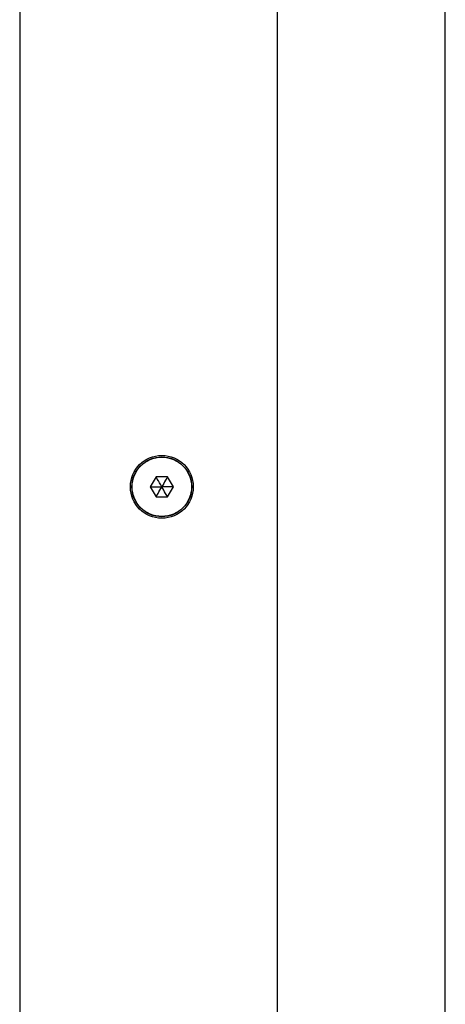
# Model space of a CAD drawing. Units: millimetres. Extents: x 12487 to 21912, y 34810 to 41853.
# Drawn here: x 14905 to 14990, y 39190 to 39388 of the extents above; entities that cross this region are included whole.
import ezdxf

# ---------------------------------------------------------------- set-up
doc = ezdxf.new("R2010")
doc.units = ezdxf.units.MM
doc.header["$LTSCALE"] = 200

msp = doc.modelspace()

# ---------------------------------------------------------------- linework, layer by layer
at = {"color": 7, "linetype": 'Continuous', "lineweight": 25}
for p, q in [((14904.91, 39715.28), (14904.91, 39056.52)), ((14956.56, 39708.85), (14956.56, 39062.68)), ((14990.26, 39062.95), (14990.26, 39709.11)), ((14932.25, 39296.23), (14931.1, 39294.23)), ((14934.56, 39296.23), (14932.25, 39296.23)), ((14935.72, 39294.23), (14934.56, 39296.23)), ((14931.1, 39294.23), (14932.25, 39292.23)), ((14934.56, 39292.23), (14935.72, 39294.23)), ((14932.25, 39292.23), (14934.56, 39292.23))]:
    msp.add_line(p, q, dxfattribs=at)
for radius in [6.3, 6, 5.95]:
    msp.add_circle((14933.41, 39294.23), radius, dxfattribs=at)
for points, knots in [([(14933.41, 39294.23), (14933.11, 39294.75), (14932.74, 39295.38), (14932.36, 39296.04), (14932.28, 39296.18), (14932.26, 39296.22), (14932.26, 39296.23), (14932.25, 39296.23)], [0, 0, 0, 0, 0.776539, 0.941959, 0.981607, 0.992054, 1, 1, 1, 1]), ([(14934.56, 39296.23), (14934.56, 39296.23), (14934.56, 39296.22), (14934.54, 39296.18), (14934.49, 39296.11), (14934.37, 39295.9), (14934, 39295.26), (14933.66, 39294.67), (14933.41, 39294.23)], [0, 0, 0, 0, 0.009373, 0.022165, 0.050109, 0.125336, 0.342875, 1, 1, 1, 1]), ([(14931.1, 39294.23), (14931.11, 39294.23), (14931.12, 39294.23), (14931.15, 39294.23), (14931.24, 39294.23), (14931.49, 39294.23), (14932.22, 39294.23), (14932.9, 39294.23), (14933.41, 39294.23)], [0, 0, 0, 0, 0.009373, 0.022165, 0.050109, 0.125336, 0.342875, 1, 1, 1, 1]), ([(14932.25, 39292.23), (14932.26, 39292.24), (14932.26, 39292.25), (14932.28, 39292.28), (14932.32, 39292.35), (14932.45, 39292.57), (14932.82, 39293.2), (14933.15, 39293.79), (14933.41, 39294.23)], [0, 0, 0, 0, 0.009373, 0.022165, 0.050109, 0.125336, 0.342875, 1, 1, 1, 1]), ([(14934.56, 39292.23), (14934.56, 39292.24), (14934.56, 39292.25), (14934.54, 39292.28), (14934.49, 39292.35), (14934.37, 39292.57), (14934, 39293.2), (14933.66, 39293.79), (14933.41, 39294.23)], [0, 0, 0, 0, 0.009373, 0.022165, 0.050109, 0.125336, 0.342875, 1, 1, 1, 1]), ([(14935.72, 39294.23), (14935.71, 39294.23), (14935.7, 39294.23), (14935.67, 39294.23), (14935.58, 39294.23), (14935.33, 39294.23), (14934.6, 39294.23), (14933.92, 39294.23), (14933.41, 39294.23)], [0, 0, 0, 0, 0.009373, 0.022165, 0.050109, 0.125336, 0.342875, 1, 1, 1, 1])]:
    msp.add_open_spline(points, degree=3, knots=knots, dxfattribs=at)

doc.saveas('drawing.dxf')
